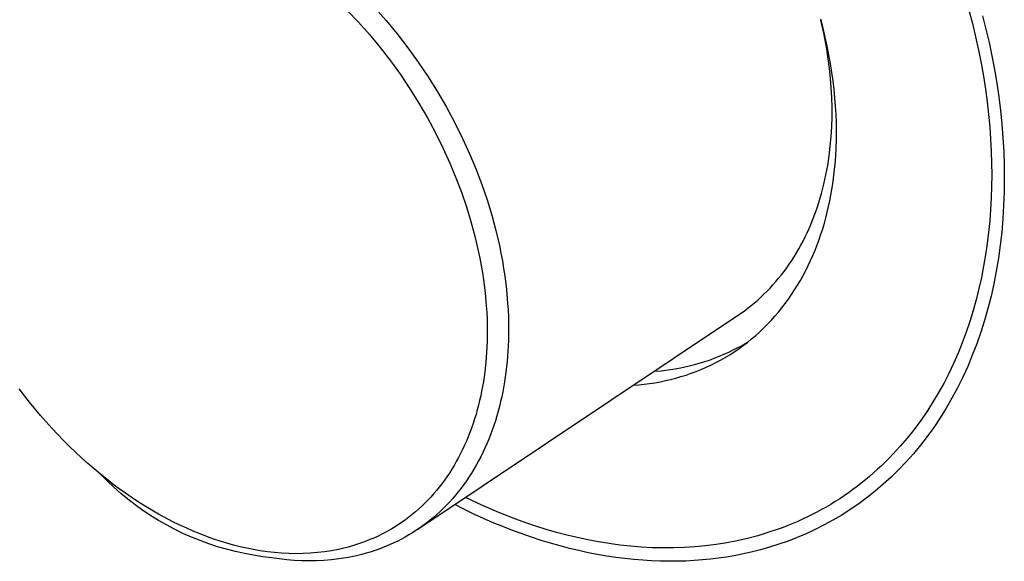
# Model space of a CAD drawing. Units: millimetres. Extents: x -198 to 247, y -211 to 234.
# Drawn here: x -166 to -115, y -179 to -151 of the extents above; entities that cross this region are included whole.
import ezdxf

# ---------------------------------------------------------------- set-up
doc = ezdxf.new("R2010")
doc.units = ezdxf.units.MM
doc.header["$MEASUREMENT"] = 0
doc.layers.add('Default', color=7, linetype='Continuous', true_color=0x000000)

msp = doc.modelspace()

# ---------------------------------------------------------------- linework, layer by layer
at = {"layer": 'Default', "color": 7, "true_color": 0xffffff}
for p, q in [((-147.573, -150.711), (-146.986, -151.373)), ((-148.986, -150.851), (-148.406, -151.464)), ((-116.935, -150.834), (-116.756, -151.528)), ((-116.231, -151.123), (-116.059, -151.812)), ((-148.406, -151.464), (-147.843, -152.101)), ((-146.986, -151.373), (-146.419, -152.059)), ((-124.46, -151.767), (-124.582, -151.3)), ((-124.402, -152.105), (-124.566, -151.359)), ((-124.348, -152.23), (-124.46, -151.767)), ((-116.756, -151.528), (-116.592, -152.217)), ((-147.843, -152.101), (-147.298, -152.759)), ((-146.419, -152.059), (-145.863, -152.778)), ((-124.265, -152.855), (-124.402, -152.105)), ((-124.246, -152.691), (-124.348, -152.23)), ((-116.592, -152.217), (-116.444, -152.901)), ((-116.059, -151.812), (-115.9, -152.506)), ((-147.298, -152.759), (-146.764, -153.451)), ((-145.863, -152.778), (-145.329, -153.518)), ((-124.155, -153.147), (-124.246, -152.691)), ((-115.9, -152.506), (-115.754, -153.204)), ((-124.189, -153.349), (-124.265, -152.855)), ((-124.074, -153.599), (-124.155, -153.147)), ((-116.444, -152.901), (-116.311, -153.58)), ((-115.754, -153.204), (-115.623, -153.904)), ((-146.764, -153.451), (-146.252, -154.161)), ((-145.329, -153.518), (-144.82, -154.277)), ((-124.125, -153.846), (-124.189, -153.349)), ((-124.002, -154.047), (-124.074, -153.599)), ((-116.311, -153.58), (-116.193, -154.252)), ((-146.252, -154.161), (-145.762, -154.89)), ((-144.82, -154.277), (-144.335, -155.052)), ((-124.073, -154.346), (-124.125, -153.846)), ((-123.941, -154.49), (-124.002, -154.047)), ((-116.193, -154.252), (-116.09, -154.917)), ((-115.623, -153.904), (-115.506, -154.607)), ((-124.033, -154.848), (-124.073, -154.346)), ((-123.889, -154.928), (-123.941, -154.49)), ((-115.506, -154.607), (-115.403, -155.311)), ((-145.762, -154.89), (-145.297, -155.634)), ((-144.335, -155.052), (-143.876, -155.842)), ((-124.007, -155.351), (-124.033, -154.848)), ((-123.846, -155.361), (-123.889, -154.928)), ((-116.09, -154.917), (-116.002, -155.575)), ((-115.403, -155.311), (-115.316, -156.017)), ((-145.297, -155.634), (-144.856, -156.393)), ((-143.876, -155.842), (-143.445, -156.645)), ((-123.994, -155.855), (-124.007, -155.351)), ((-123.813, -155.787), (-123.846, -155.361)), ((-123.789, -156.208), (-123.813, -155.787)), ((-116.002, -155.575), (-115.928, -156.225)), ((-123.995, -156.359), (-123.994, -155.855)), ((-123.773, -156.623), (-123.789, -156.208)), ((-115.928, -156.225), (-115.868, -156.867)), ((-115.316, -156.017), (-115.244, -156.723)), ((-144.856, -156.393), (-144.442, -157.164)), ((-143.445, -156.645), (-143.041, -157.46)), ((-124.01, -156.863), (-123.995, -156.359)), ((-123.767, -157.031), (-123.773, -156.623)), ((-115.244, -156.723), (-115.187, -157.428)), ((-144.442, -157.164), (-144.055, -157.946)), ((-124.084, -157.864), (-124.04, -157.365)), ((-124.04, -157.365), (-124.01, -156.863)), ((-123.768, -157.433), (-123.767, -157.031)), ((-115.868, -156.867), (-115.822, -157.5)), ((-143.041, -157.46), (-142.667, -158.284)), ((-124.144, -158.36), (-124.084, -157.864)), ((-123.786, -158.027), (-123.768, -157.433)), ((-115.822, -157.5), (-115.79, -158.124)), ((-115.187, -157.428), (-115.147, -158.133)), ((-144.055, -157.946), (-143.695, -158.737)), ((-142.667, -158.284), (-142.345, -159.061)), ((-124.219, -158.852), (-124.144, -158.36)), ((-123.823, -158.62), (-123.786, -158.027)), ((-115.79, -158.124), (-115.771, -158.739)), ((-115.147, -158.133), (-115.122, -158.835)), ((-143.695, -158.737), (-143.385, -159.483)), ((-124.309, -159.34), (-124.219, -158.852)), ((-123.88, -159.213), (-123.823, -158.62)), ((-115.771, -158.739), (-115.765, -159.344)), ((-115.122, -158.835), (-115.114, -159.535)), ((-142.345, -159.061), (-142.049, -159.843)), ((-124.415, -159.821), (-124.309, -159.34)), ((-123.957, -159.803), (-123.88, -159.213)), ((-115.765, -159.344), (-115.772, -159.939)), ((-143.385, -159.483), (-143.101, -160.234)), ((-142.049, -159.843), (-141.781, -160.629)), ((-124.537, -160.296), (-124.415, -159.821)), ((-124.003, -160.097), (-123.957, -159.803)), ((-115.114, -159.535), (-115.123, -160.232)), ((-143.101, -160.234), (-142.844, -160.989)), ((-124.604, -160.531), (-124.537, -160.296)), ((-124.111, -160.682), (-124.054, -160.39)), ((-124.054, -160.39), (-124.003, -160.097)), ((-115.772, -159.939), (-115.791, -160.529)), ((-115.123, -160.232), (-115.148, -160.925)), ((-141.781, -160.629), (-141.541, -161.416)), ((-124.75, -160.994), (-124.675, -160.763)), ((-124.675, -160.763), (-124.604, -160.531)), ((-124.173, -160.972), (-124.111, -160.682)), ((-115.791, -160.529), (-115.822, -161.12)), ((-142.844, -160.989), (-142.613, -161.745)), ((-141.541, -161.416), (-141.33, -162.204)), ((-124.911, -161.449), (-124.828, -161.222)), ((-124.828, -161.222), (-124.75, -160.994)), ((-124.314, -161.547), (-124.241, -161.26)), ((-124.241, -161.26), (-124.173, -160.972)), ((-115.822, -161.12), (-115.867, -161.71)), ((-115.148, -160.925), (-115.19, -161.612)), ((-142.613, -161.745), (-142.409, -162.501)), ((-125.182, -162.112), (-125.088, -161.893)), ((-125.088, -161.893), (-124.997, -161.672)), ((-124.997, -161.672), (-124.911, -161.449)), ((-124.476, -162.114), (-124.392, -161.832)), ((-124.392, -161.832), (-124.314, -161.547)), ((-115.867, -161.71), (-115.925, -162.298)), ((-115.19, -161.612), (-115.249, -162.295)), ((-141.33, -162.204), (-141.147, -162.99)), ((-125.382, -162.541), (-125.28, -162.328)), ((-125.28, -162.328), (-125.182, -162.112)), ((-124.661, -162.673), (-124.566, -162.395)), ((-124.566, -162.395), (-124.476, -162.114)), ((-115.925, -162.298), (-115.996, -162.886)), ((-115.249, -162.295), (-115.325, -162.97)), ((-142.409, -162.501), (-142.233, -163.255)), ((-125.598, -162.958), (-125.488, -162.751)), ((-125.488, -162.751), (-125.382, -162.541)), ((-124.869, -163.22), (-124.762, -162.948)), ((-124.762, -162.948), (-124.661, -162.673)), ((-115.996, -162.886), (-116.081, -163.471)), ((-142.233, -163.255), (-142.156, -163.632)), ((-141.147, -162.99), (-141.066, -163.381)), ((-141.066, -163.381), (-140.993, -163.772)), ((-125.949, -163.561), (-125.828, -163.363)), ((-125.828, -163.363), (-125.711, -163.162)), ((-125.711, -163.162), (-125.598, -162.958)), ((-124.981, -163.49), (-124.869, -163.22)), ((-115.325, -162.97), (-115.418, -163.639)), ((-142.156, -163.632), (-142.085, -164.007)), ((-140.993, -163.772), (-140.927, -164.162)), ((-126.333, -164.133), (-126.201, -163.946)), ((-126.201, -163.946), (-126.074, -163.755)), ((-126.074, -163.755), (-125.949, -163.561)), ((-125.222, -164.018), (-125.099, -163.756)), ((-125.099, -163.756), (-124.981, -163.49)), ((-116.081, -163.471), (-116.18, -164.053)), ((-115.418, -163.639), (-115.528, -164.3)), ((-142.085, -164.007), (-142.022, -164.381)), ((-142.022, -164.381), (-141.966, -164.754)), ((-140.927, -164.162), (-140.869, -164.551)), ((-126.606, -164.497), (-126.468, -164.317)), ((-126.468, -164.317), (-126.333, -164.133)), ((-125.486, -164.533), (-125.351, -164.278)), ((-125.351, -164.278), (-125.222, -164.018)), ((-116.18, -164.053), (-116.294, -164.632)), ((-115.528, -164.3), (-115.655, -164.952)), ((-141.966, -164.754), (-141.882, -165.431)), ((-140.869, -164.551), (-140.782, -165.255)), ((-127.041, -165.014), (-126.893, -164.845)), ((-126.893, -164.845), (-126.748, -164.673)), ((-126.748, -164.673), (-126.606, -164.497)), ((-125.772, -165.032), (-125.626, -164.785)), ((-125.626, -164.785), (-125.486, -164.533)), ((-116.294, -164.632), (-116.422, -165.207)), ((-115.655, -164.952), (-115.799, -165.595)), ((-141.882, -165.431), (-141.822, -166.102)), ((-140.782, -165.255), (-140.72, -165.954)), ((-127.505, -165.496), (-127.347, -165.339)), ((-127.347, -165.339), (-127.193, -165.179)), ((-127.193, -165.179), (-127.041, -165.014)), ((-126.08, -165.514), (-125.923, -165.275)), ((-125.923, -165.275), (-125.772, -165.032)), ((-116.422, -165.207), (-116.564, -165.777)), ((-140.72, -165.954), (-140.698, -166.3)), ((-128.164, -166.081), (-127.995, -165.941)), ((-127.995, -165.941), (-127.829, -165.797)), ((-127.829, -165.797), (-127.665, -165.649)), ((-127.665, -165.649), (-127.505, -165.496)), ((-126.582, -166.202), (-126.409, -165.978)), ((-126.409, -165.978), (-126.242, -165.748)), ((-126.242, -165.748), (-126.08, -165.514)), ((-116.564, -165.777), (-116.722, -166.342)), ((-115.799, -165.595), (-115.959, -166.228)), ((-141.822, -166.102), (-141.8, -166.434)), ((-141.8, -166.434), (-141.785, -166.765)), ((-140.698, -166.3), (-140.683, -166.645)), ((-128.865, -166.598), (-128.686, -166.475)), ((-128.686, -166.475), (-128.51, -166.348)), ((-128.51, -166.348), (-128.335, -166.217)), ((-128.335, -166.217), (-128.164, -166.081)), ((-126.943, -166.636), (-126.76, -166.422)), ((-126.76, -166.422), (-126.582, -166.202)), ((-116.722, -166.342), (-116.894, -166.901)), ((-115.959, -166.228), (-116.136, -166.851)), ((-145.352, -177.626), (-128.865, -166.598)), ((-141.785, -166.765), (-141.776, -167.094)), ((-140.683, -166.645), (-140.673, -166.987)), ((-140.673, -166.987), (-140.67, -167.327)), ((-127.324, -167.049), (-127.131, -166.845)), ((-127.131, -166.845), (-126.943, -166.636)), ((-116.894, -166.901), (-117.081, -167.454)), ((-116.136, -166.851), (-116.329, -167.462)), ((-141.773, -167.42), (-141.78, -167.953)), ((-141.776, -167.094), (-141.773, -167.42)), ((-140.67, -167.327), (-140.679, -167.882)), ((-127.932, -167.626), (-127.725, -167.439)), ((-127.725, -167.439), (-127.522, -167.247)), ((-127.522, -167.247), (-127.324, -167.049)), ((-117.081, -167.454), (-117.283, -167.999)), ((-116.329, -167.462), (-116.538, -168.062)), ((-141.78, -167.953), (-141.804, -168.479)), ((-140.679, -167.882), (-140.704, -168.429)), ((-128.664, -168.152), (-128.349, -167.971)), ((-128.582, -168.149), (-128.361, -167.981)), ((-128.361, -167.981), (-128.144, -167.806)), ((-128.144, -167.806), (-127.932, -167.626)), ((-117.283, -167.999), (-117.499, -168.537)), ((-141.804, -168.479), (-141.844, -168.997)), ((-140.704, -168.429), (-140.747, -168.969)), ((-129.644, -168.629), (-129.312, -168.481)), ((-129.312, -168.481), (-128.985, -168.322)), ((-129.269, -168.616), (-129.036, -168.467)), ((-129.036, -168.467), (-128.807, -168.311)), ((-128.985, -168.322), (-128.664, -168.152)), ((-128.807, -168.311), (-128.582, -168.149)), ((-116.538, -168.062), (-116.763, -168.649)), ((-141.844, -168.997), (-141.901, -169.508)), ((-140.747, -168.969), (-140.806, -169.5)), ((-131.017, -169.108), (-130.668, -169.006)), ((-130.668, -169.006), (-130.322, -168.892)), ((-130.322, -168.892), (-129.981, -168.766)), ((-130.237, -169.149), (-129.99, -169.026)), ((-129.99, -169.026), (-129.746, -168.896)), ((-129.981, -168.766), (-129.644, -168.629)), ((-129.746, -168.896), (-129.505, -168.759)), ((-129.505, -168.759), (-129.269, -168.616)), ((-117.499, -168.537), (-117.732, -169.066)), ((-116.763, -168.649), (-117.003, -169.223)), ((-141.901, -169.508), (-141.973, -170.009)), ((-140.806, -169.5), (-140.882, -170.022)), ((-133.164, -169.473), (-132.801, -169.443)), ((-132.801, -169.443), (-132.44, -169.4)), ((-132.44, -169.4), (-132.081, -169.345)), ((-132.081, -169.345), (-131.724, -169.278)), ((-131.724, -169.278), (-131.369, -169.199)), ((-131.369, -169.199), (-131.017, -169.108)), ((-131.257, -169.575), (-130.998, -169.479)), ((-130.998, -169.479), (-130.741, -169.375)), ((-130.741, -169.375), (-130.488, -169.265)), ((-130.488, -169.265), (-130.237, -169.149)), ((-117.732, -169.066), (-117.979, -169.586)), ((-117.003, -169.223), (-117.259, -169.783)), ((-141.973, -170.009), (-142.061, -170.501)), ((-140.882, -170.022), (-140.974, -170.535)), ((-133.133, -170.061), (-132.86, -170.012)), ((-132.86, -170.012), (-132.588, -169.956)), ((-132.588, -169.956), (-132.317, -169.893)), ((-132.317, -169.893), (-132.049, -169.824)), ((-132.049, -169.824), (-131.783, -169.748)), ((-131.783, -169.748), (-131.518, -169.665)), ((-131.518, -169.665), (-131.257, -169.575)), ((-117.979, -169.586), (-118.24, -170.096)), ((-117.259, -169.783), (-117.53, -170.33)), ((-165.366, -171.07), (-165.906, -170.37)), ((-142.061, -170.501), (-142.111, -170.744)), ((-140.974, -170.535), (-141.026, -170.787)), ((-134.241, -170.194), (-133.962, -170.17)), ((-133.962, -170.17), (-133.685, -170.141)), ((-133.685, -170.141), (-133.409, -170.104)), ((-133.409, -170.104), (-133.133, -170.061)), ((-118.24, -170.096), (-118.517, -170.596)), ((-117.53, -170.33), (-117.815, -170.861)), ((-164.803, -171.751), (-165.366, -171.07)), ((-142.165, -170.984), (-142.222, -171.221)), ((-142.111, -170.744), (-142.165, -170.984)), ((-141.083, -171.037), (-141.143, -171.284)), ((-141.026, -170.787), (-141.083, -171.037)), ((-118.517, -170.596), (-118.809, -171.084)), ((-117.815, -170.861), (-118.114, -171.378)), ((-142.284, -171.456), (-142.352, -171.697)), ((-142.222, -171.221), (-142.284, -171.456)), ((-141.208, -171.528), (-141.279, -171.779)), ((-141.143, -171.284), (-141.208, -171.528)), ((-119.115, -171.562), (-119.436, -172.027)), ((-118.809, -171.084), (-119.115, -171.562)), ((-118.114, -171.378), (-118.426, -171.88)), ((-164.217, -172.412), (-164.803, -171.751)), ((-142.424, -171.934), (-142.501, -172.169)), ((-142.352, -171.697), (-142.424, -171.934)), ((-141.354, -172.026), (-141.434, -172.27)), ((-141.279, -171.779), (-141.354, -172.026)), ((-119.436, -172.027), (-119.77, -172.479)), ((-118.426, -171.88), (-118.752, -172.366)), ((-163.621, -173.04), (-164.217, -172.412)), ((-142.581, -172.4), (-142.666, -172.628)), ((-142.501, -172.169), (-142.581, -172.4)), ((-141.518, -172.511), (-141.607, -172.749)), ((-141.434, -172.27), (-141.518, -172.511)), ((-119.77, -172.479), (-120.119, -172.918)), ((-118.752, -172.366), (-119.091, -172.835)), ((-163.316, -173.346), (-163.621, -173.04)), ((-142.847, -173.075), (-142.943, -173.293)), ((-142.754, -172.853), (-142.847, -173.075)), ((-142.666, -172.628), (-142.754, -172.853)), ((-141.699, -172.983), (-141.796, -173.213)), ((-141.607, -172.749), (-141.699, -172.983)), ((-120.119, -172.918), (-120.482, -173.343)), ((-119.091, -172.835), (-119.441, -173.289)), ((-163.004, -173.646), (-163.316, -173.346)), ((-143.044, -173.508), (-143.148, -173.72)), ((-142.943, -173.293), (-143.044, -173.508)), ((-141.896, -173.441), (-142.001, -173.664)), ((-141.796, -173.213), (-141.896, -173.441)), ((-120.668, -173.551), (-120.858, -173.754)), ((-120.482, -173.343), (-120.668, -173.551)), ((-119.441, -173.289), (-119.803, -173.726)), ((-162.688, -173.941), (-163.004, -173.646)), ((-162.366, -174.23), (-162.688, -173.941)), ((-143.256, -173.928), (-143.368, -174.132)), ((-143.148, -173.72), (-143.256, -173.928)), ((-142.223, -174.101), (-142.34, -174.313)), ((-142.11, -173.884), (-142.223, -174.101)), ((-142.001, -173.664), (-142.11, -173.884)), ((-121.051, -173.954), (-121.247, -174.15)), ((-120.858, -173.754), (-121.051, -173.954)), ((-119.803, -173.726), (-120.177, -174.146)), ((-162.039, -174.513), (-162.366, -174.23)), ((-161.706, -174.789), (-162.039, -174.513)), ((-143.603, -174.529), (-143.726, -174.722)), ((-143.483, -174.332), (-143.603, -174.529)), ((-143.368, -174.132), (-143.483, -174.332)), ((-142.461, -174.522), (-142.585, -174.727)), ((-142.34, -174.313), (-142.461, -174.522)), ((-121.648, -174.531), (-121.854, -174.716)), ((-121.446, -174.343), (-121.648, -174.531)), ((-121.247, -174.15), (-121.446, -174.343)), ((-120.561, -174.549), (-120.955, -174.935)), ((-120.177, -174.146), (-120.561, -174.549)), ((-161.391, -175.043), (-161.706, -174.789)), ((-161.37, -175.129), (-161.706, -174.789)), ((-161.071, -175.29), (-161.391, -175.043)), ((-161.023, -175.457), (-161.37, -175.129)), ((-143.984, -175.097), (-144.118, -175.278)), ((-143.853, -174.911), (-143.984, -175.097)), ((-143.726, -174.722), (-143.853, -174.911)), ((-142.846, -175.124), (-142.983, -175.317)), ((-142.714, -174.927), (-142.846, -175.124)), ((-142.585, -174.727), (-142.714, -174.927)), ((-122.274, -175.073), (-122.488, -175.246)), ((-122.062, -174.897), (-122.274, -175.073)), ((-121.854, -174.716), (-122.062, -174.897)), ((-120.955, -174.935), (-121.359, -175.304)), ((-160.746, -175.532), (-161.071, -175.29)), ((-160.665, -175.773), (-161.023, -175.457)), ((-160.674, -175.589), (-160.842, -175.463)), ((-160.417, -175.767), (-160.746, -175.532)), ((-144.396, -175.628), (-144.541, -175.798)), ((-144.255, -175.455), (-144.396, -175.628)), ((-144.118, -175.278), (-144.255, -175.455)), ((-143.122, -175.506), (-143.266, -175.69)), ((-142.983, -175.317), (-143.122, -175.506)), ((-122.926, -175.579), (-123.149, -175.739)), ((-122.706, -175.415), (-122.926, -175.579)), ((-122.488, -175.246), (-122.706, -175.415)), ((-121.359, -175.304), (-121.771, -175.655)), ((-160.296, -176.077), (-160.665, -175.773)), ((-160.084, -175.997), (-160.417, -175.767)), ((-159.917, -176.369), (-160.296, -176.077)), ((-159.746, -176.219), (-160.084, -175.997)), ((-144.84, -176.124), (-144.995, -176.28)), ((-144.689, -175.963), (-144.84, -176.124)), ((-144.541, -175.798), (-144.689, -175.963)), ((-143.564, -176.046), (-143.719, -176.218)), ((-143.413, -175.87), (-143.564, -176.046)), ((-143.266, -175.69), (-143.413, -175.87)), ((-142.043, -176.385), (-142.893, -175.981)), ((-123.602, -176.047), (-123.833, -176.194)), ((-123.374, -175.895), (-123.602, -176.047)), ((-123.149, -175.739), (-123.374, -175.895)), ((-122.192, -175.99), (-122.621, -176.307)), ((-121.771, -175.655), (-122.192, -175.99)), ((-159.529, -176.647), (-159.917, -176.369)), ((-159.404, -176.435), (-159.746, -176.219)), ((-159.131, -176.912), (-159.529, -176.647)), ((-159.057, -176.644), (-159.404, -176.435)), ((-158.714, -176.842), (-159.057, -176.644)), ((-145.314, -176.581), (-145.479, -176.725)), ((-145.153, -176.433), (-145.314, -176.581)), ((-144.995, -176.28), (-145.153, -176.433)), ((-144.038, -176.548), (-144.203, -176.707)), ((-143.877, -176.385), (-144.038, -176.548)), ((-143.719, -176.218), (-143.877, -176.385)), ((-142.951, -176.6), (-143.445, -176.351)), ((-142.456, -176.839), (-142.951, -176.6)), ((-141.179, -176.759), (-142.043, -176.385)), ((-124.54, -176.611), (-124.781, -176.741)), ((-124.302, -176.477), (-124.54, -176.611)), ((-124.066, -176.338), (-124.302, -176.477)), ((-123.833, -176.194), (-124.066, -176.338)), ((-123.056, -176.607), (-123.499, -176.889)), ((-122.621, -176.307), (-123.056, -176.607)), ((-158.725, -177.164), (-159.131, -176.912)), ((-158.311, -177.402), (-158.725, -177.164)), ((-158.367, -177.032), (-158.714, -176.842)), ((-158.015, -177.215), (-158.367, -177.032)), ((-145.99, -177.13), (-146.166, -177.256)), ((-145.816, -176.999), (-145.99, -177.13)), ((-145.646, -176.864), (-145.816, -176.999)), ((-145.479, -176.725), (-145.646, -176.864)), ((-144.717, -177.155), (-144.894, -177.296)), ((-144.542, -177.01), (-144.717, -177.155)), ((-144.371, -176.861), (-144.542, -177.01)), ((-144.203, -176.707), (-144.371, -176.861)), ((-141.96, -177.067), (-142.456, -176.839)), ((-141.465, -177.284), (-141.96, -177.067)), ((-140.303, -177.103), (-141.179, -176.759)), ((-139.785, -177.291), (-140.303, -177.103)), ((-125.515, -177.105), (-125.764, -177.218)), ((-125.268, -176.988), (-125.515, -177.105)), ((-125.024, -176.867), (-125.268, -176.988)), ((-124.781, -176.741), (-125.024, -176.867)), ((-123.947, -177.155), (-124.402, -177.403)), ((-123.499, -176.889), (-123.947, -177.155)), ((-157.888, -177.625), (-158.311, -177.402)), ((-157.66, -177.391), (-158.015, -177.215)), ((-157.459, -177.835), (-157.888, -177.625)), ((-157.301, -177.558), (-157.66, -177.391)), ((-156.939, -177.718), (-157.301, -177.558)), ((-146.699, -177.599), (-146.88, -177.703)), ((-146.521, -177.49), (-146.699, -177.599)), ((-146.345, -177.377), (-146.521, -177.49)), ((-146.166, -177.256), (-146.345, -177.377)), ((-145.259, -177.562), (-145.446, -177.689)), ((-145.075, -177.431), (-145.259, -177.562)), ((-144.894, -177.296), (-145.075, -177.431)), ((-140.969, -177.489), (-141.465, -177.284)), ((-140.475, -177.684), (-140.969, -177.489)), ((-139.261, -177.467), (-139.785, -177.291)), ((-138.734, -177.632), (-139.261, -177.467)), ((-138.201, -177.786), (-138.734, -177.632)), ((-126.78, -177.623), (-127.298, -177.799)), ((-126.523, -177.528), (-126.78, -177.623)), ((-126.268, -177.429), (-126.523, -177.528)), ((-126.015, -177.326), (-126.268, -177.429)), ((-125.764, -177.218), (-126.015, -177.326)), ((-124.861, -177.635), (-125.324, -177.851)), ((-124.402, -177.403), (-124.861, -177.635)), ((-157.022, -178.03), (-157.459, -177.835)), ((-156.58, -178.209), (-157.022, -178.03)), ((-156.572, -177.868), (-156.939, -177.718)), ((-156.203, -178.01), (-156.572, -177.868)), ((-155.87, -178.129), (-156.203, -178.01)), ((-155.535, -178.24), (-155.87, -178.129)), ((-147.82, -178.16), (-148.015, -178.238)), ((-147.627, -178.077), (-147.82, -178.16)), ((-147.437, -177.99), (-147.627, -178.077)), ((-147.249, -177.899), (-147.437, -177.99)), ((-147.063, -177.803), (-147.249, -177.899)), ((-146.88, -177.703), (-147.063, -177.803)), ((-146.194, -178.131), (-146.387, -178.231)), ((-146.003, -178.027), (-146.194, -178.131)), ((-145.815, -177.919), (-146.003, -178.027)), ((-145.629, -177.806), (-145.815, -177.919)), ((-145.446, -177.689), (-145.629, -177.806)), ((-139.98, -177.867), (-140.475, -177.684)), ((-139.487, -178.039), (-139.98, -177.867)), ((-138.996, -178.199), (-139.487, -178.039)), ((-137.665, -177.928), (-138.201, -177.786)), ((-137.125, -178.057), (-137.665, -177.928)), ((-136.581, -178.173), (-137.125, -178.057)), ((-136.035, -178.276), (-136.581, -178.173)), ((-128.352, -178.096), (-128.887, -178.218)), ((-127.822, -177.956), (-128.352, -178.096)), ((-127.298, -177.799), (-127.822, -177.956)), ((-125.792, -178.05), (-126.263, -178.232)), ((-125.324, -177.851), (-125.792, -178.05)), ((-156.131, -178.374), (-156.58, -178.209)), ((-155.677, -178.524), (-156.131, -178.374)), ((-155.219, -178.658), (-155.677, -178.524)), ((-155.197, -178.343), (-155.535, -178.24)), ((-154.756, -178.777), (-155.219, -178.658)), ((-154.857, -178.438), (-155.197, -178.343)), ((-154.514, -178.525), (-154.857, -178.438)), ((-154.17, -178.603), (-154.514, -178.525)), ((-153.824, -178.672), (-154.17, -178.603)), ((-153.476, -178.733), (-153.824, -178.672)), ((-149.436, -178.661), (-149.799, -178.729)), ((-149.227, -178.614), (-149.436, -178.661)), ((-149.02, -178.563), (-149.227, -178.614)), ((-148.815, -178.507), (-149.02, -178.563)), ((-148.612, -178.446), (-148.815, -178.507)), ((-148.411, -178.381), (-148.612, -178.446)), ((-148.212, -178.312), (-148.411, -178.381)), ((-148.015, -178.238), (-148.212, -178.312)), ((-147.391, -178.66), (-147.598, -178.732)), ((-147.185, -178.583), (-147.391, -178.66)), ((-146.982, -178.502), (-147.185, -178.583)), ((-146.782, -178.416), (-146.982, -178.502)), ((-146.583, -178.326), (-146.782, -178.416)), ((-146.387, -178.231), (-146.583, -178.326)), ((-138.506, -178.348), (-138.996, -178.199)), ((-138.018, -178.486), (-138.506, -178.348)), ((-137.532, -178.612), (-138.018, -178.486)), ((-137.049, -178.728), (-137.532, -178.612)), ((-135.486, -178.365), (-136.035, -178.276)), ((-134.936, -178.439), (-135.486, -178.365)), ((-134.383, -178.499), (-134.936, -178.439)), ((-133.83, -178.544), (-134.383, -178.499)), ((-133.276, -178.574), (-133.83, -178.544)), ((-132.722, -178.588), (-133.276, -178.574)), ((-132.168, -178.585), (-132.722, -178.588)), ((-131.615, -178.567), (-132.168, -178.585)), ((-131.064, -178.531), (-131.615, -178.567)), ((-130.515, -178.479), (-131.064, -178.531)), ((-129.969, -178.409), (-130.515, -178.479)), ((-129.426, -178.323), (-129.969, -178.409)), ((-128.887, -178.218), (-129.426, -178.323)), ((-127.69, -178.687), (-128.169, -178.808)), ((-127.212, -178.551), (-127.69, -178.687)), ((-126.736, -178.399), (-127.212, -178.551)), ((-126.263, -178.232), (-126.736, -178.399)), ((-154.289, -178.88), (-154.756, -178.777)), ((-153.82, -178.968), (-154.289, -178.88)), ((-153.347, -179.039), (-153.82, -178.968)), ((-153.11, -178.788), (-153.476, -178.733)), ((-152.873, -179.095), (-153.347, -179.039)), ((-152.743, -178.83), (-153.11, -178.788)), ((-152.492, -179.152), (-152.873, -179.095)), ((-152.375, -178.861), (-152.743, -178.83)), ((-152.11, -179.197), (-152.492, -179.152)), ((-152.006, -178.879), (-152.375, -178.861)), ((-151.637, -178.885), (-152.006, -178.879)), ((-151.268, -178.879), (-151.637, -178.885)), ((-150.899, -178.86), (-151.268, -178.879)), ((-150.531, -178.829), (-150.899, -178.86)), ((-150.164, -178.785), (-150.531, -178.829)), ((-149.799, -178.729), (-150.164, -178.785)), ((-149.424, -179.151), (-149.806, -179.196)), ((-149.044, -179.093), (-149.424, -179.151)), ((-148.666, -179.023), (-149.044, -179.093)), ((-148.449, -178.974), (-148.666, -179.023)), ((-148.233, -178.921), (-148.449, -178.974)), ((-148.019, -178.862), (-148.233, -178.921)), ((-147.808, -178.8), (-148.019, -178.862)), ((-147.598, -178.732), (-147.808, -178.8)), ((-136.569, -178.832), (-137.049, -178.728)), ((-136.091, -178.924), (-136.569, -178.832)), ((-135.617, -179.006), (-136.091, -178.924)), ((-135.146, -179.077), (-135.617, -179.006)), ((-134.68, -179.137), (-135.146, -179.077)), ((-134.217, -179.186), (-134.68, -179.137)), ((-133.758, -179.225), (-134.217, -179.186)), ((-130.264, -179.168), (-130.682, -179.209)), ((-129.851, -179.117), (-130.264, -179.168)), ((-129.445, -179.058), (-129.851, -179.117)), ((-129.044, -178.99), (-129.445, -179.058)), ((-128.65, -178.914), (-129.044, -178.99)), ((-128.169, -178.808), (-128.65, -178.914)), ((-151.727, -179.229), (-152.11, -179.197)), ((-151.343, -179.248), (-151.727, -179.229)), ((-150.958, -179.254), (-151.343, -179.248)), ((-150.574, -179.248), (-150.958, -179.254)), ((-150.19, -179.228), (-150.574, -179.248)), ((-149.806, -179.196), (-150.19, -179.228)), ((-133.304, -179.253), (-133.758, -179.225)), ((-132.855, -179.27), (-133.304, -179.253)), ((-132.41, -179.278), (-132.855, -179.27)), ((-131.97, -179.275), (-132.41, -179.278)), ((-131.535, -179.263), (-131.97, -179.275)), ((-131.106, -179.241), (-131.535, -179.263)), ((-130.682, -179.209), (-131.106, -179.241))]:
    msp.add_line(p, q, dxfattribs=at)

doc.saveas('drawing.dxf')
